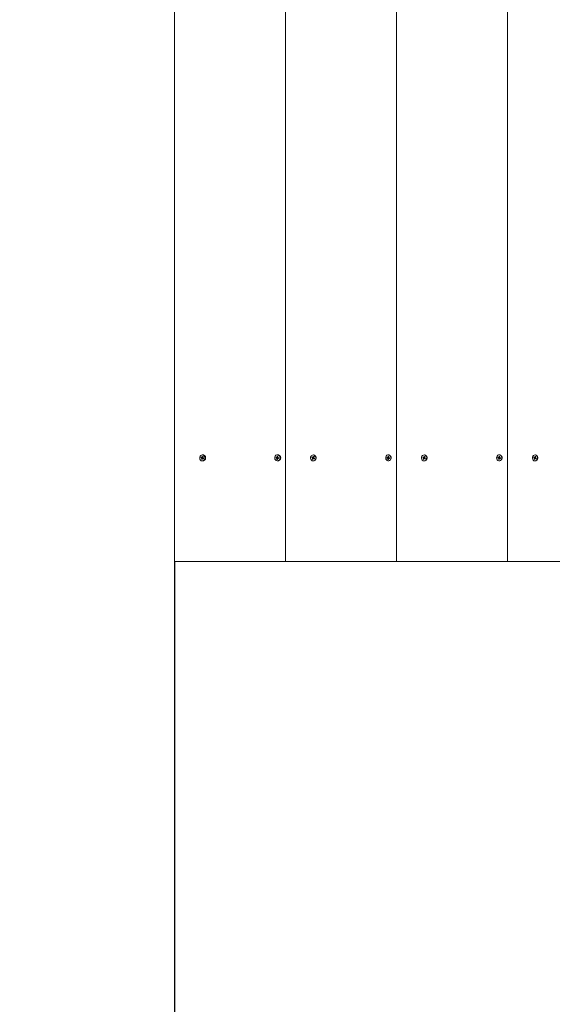
# Model space of a CAD drawing. Units: millimetres. Extents: x -634 to 10939, y -281 to 10150.
# Drawn here: x 1844 to 2364, y 3014 to 3974 of the extents above; entities that cross this region are included whole.
import ezdxf

# ---------------------------------------------------------------- set-up
doc = ezdxf.new("R2010")
doc.units = ezdxf.units.MM
doc.header["$LTSCALE"] = 100
doc.header["$PDSIZE"] = -1
doc.styles.add('SLDTEXTSTYLE1', font='TXT', dxfattribs={"width": 0.7})
doc.dimstyles.new('SLDDIMSTYLE0', dxfattribs={"dimtxt": 300, "dimasz": 300, "dimexe": 0, "dimexo": 0.0625, "dimgap": 75, "dimtad": 2, "dimdec": 0, "dimrnd": 1e-09, "dimzin": 12, "dimdsep": 46, "dimtxsty": 'SLDTEXTSTYLE1', "dimsah": 1, "dimcen": 0.09, "dimadec": 0, "dimazin": 3, "dimtfac": 1, "dimtdec": 3, "dimtofl": 0, "dimtmove": 0, "dimatfit": 3, "dimfxl": 1, "dimfrac": 2, "dimtolj": 1, "dimtzin": 12, "dimarcsym": 0})

# ---------------------------------------------------------------- blocks, each defined once
blk = doc.blocks.new('_D_5')
at = {"color": 0, "linetype": 'Continuous', "lineweight": -2, "transparency": 16777216}
for p, q in [((6372.98, 9169), (-253.46, 9169)), ((-253.46, 8869), (-253.46, 869.38)), ((8489.09, 569.38), (-253.46, 569.38))]:
    blk.add_line(p, q, dxfattribs=at)
at = {"color": 0, "linetype": 'Continuous', "transparency": 16777216}
for points in [[(-303.46, 8869), (-203.46, 8869), (-253.46, 9169)], [(-303.46, 869.38), (-203.46, 869.38), (-253.46, 569.38)]]:
    blk.add_solid(points, dxfattribs=at)
at = {"layer": 'Defpoints', "color": 0, "linetype": 'Continuous', "transparency": 16777216}
for p in [(6373.04, 9169), (-253.46, 569.38), (8489.15, 569.38)]:
    blk.add_point(p, dxfattribs=at)
at = {"color": 0, "linetype": 'Continuous', "lineweight": 0, "transparency": 16777216, "insert": (-628.46, 4869.19), "char_height": 300, "attachment_point": 2, "rotation": 90, "style": 'SLDTEXTSTYLE1'}
blk.add_mtext('\\A1;8600', dxfattribs=at)
blk = doc.blocks.new('_D_6')
at = {"color": 0, "linetype": 'Continuous', "lineweight": -2, "transparency": 16777216}
for p, q in [((358.12, 6883.84), (358.12, 9770.12)), ((658.12, 9770.12), (9689.15, 9770.12)), ((9989.15, 2069.44), (9989.15, 9770.12))]:
    blk.add_line(p, q, dxfattribs=at)
at = {"color": 0, "linetype": 'Continuous', "transparency": 16777216}
for points in [[(658.12, 9820.12), (658.12, 9720.12), (358.12, 9770.12)], [(9689.15, 9820.12), (9689.15, 9720.12), (9989.15, 9770.12)]]:
    blk.add_solid(points, dxfattribs=at)
at = {"layer": 'Defpoints', "color": 0, "linetype": 'Continuous', "transparency": 16777216}
for p in [(9989.15, 9770.12), (358.12, 6883.78), (9989.15, 2069.38)]:
    blk.add_point(p, dxfattribs=at)
at = {"color": 0, "linetype": 'Continuous', "lineweight": 0, "transparency": 16777216, "insert": (5242.15, 10145.12), "char_height": 300, "attachment_point": 2, "style": 'SLDTEXTSTYLE1'}
blk.add_mtext('\\A1;9631', dxfattribs=at)
blk = doc.blocks.new('_D_7')
at = {"color": 0, "linetype": 'Continuous', "lineweight": -2, "transparency": 16777216}
for p, q in [((1995.14, 3445.72), (1995.14, -230.92)), ((8489.15, 3445.72), (8489.15, -230.92)), ((8189.15, -230.92), (2295.14, -230.92))]:
    blk.add_line(p, q, dxfattribs=at)
at = {"color": 0, "linetype": 'Continuous', "transparency": 16777216}
for points in [[(2295.14, -180.92), (2295.14, -280.92), (1995.14, -230.92)], [(8189.15, -180.92), (8189.15, -280.92), (8489.15, -230.92)]]:
    blk.add_solid(points, dxfattribs=at)
at = {"layer": 'Defpoints', "color": 0, "linetype": 'Continuous', "transparency": 16777216}
for p in [(1995.14, 3445.78), (8489.15, 3445.78), (1995.14, -230.92)]:
    blk.add_point(p, dxfattribs=at)
at = {"color": 0, "linetype": 'Continuous', "lineweight": 0, "transparency": 16777216, "insert": (5395.47, 144.08), "char_height": 300, "attachment_point": 2, "style": 'SLDTEXTSTYLE1'}
blk.add_mtext('\\A1;6494', dxfattribs=at)

msp = doc.modelspace()

# ---------------------------------------------------------------- linework, layer by layer
at = {"color": 7, "linetype": 'Continuous', "lineweight": 15}
for p, q in [((1995.14, 4445.78), (1995.14, 3445.78)), ((2103.39, 4445.78), (2103.39, 3445.78)), ((2211.65, 4445.78), (2211.65, 3445.78)), ((2319.9, 4445.78), (2319.9, 3445.78)), ((2020.81, 3547.05), (2021.04, 3547.69)), ((2021.4, 3546.75), (2020.81, 3547.05)), ((2022.05, 3546.75), (2020.81, 3547.05)), ((2021.04, 3547.69), (2021.64, 3547.4)), ((2021.27, 3546.38), (2021.54, 3546.62)), ((2022.18, 3546.53), (2021.27, 3546.38)), ((2021.61, 3546.43), (2021.27, 3546.38)), ((2021.33, 3545.54), (2021.59, 3546.23)), ((2022.24, 3546.23), (2021.33, 3545.54)), ((2021.89, 3545.26), (2021.33, 3545.54)), ((2022.05, 3546.75), (2021.4, 3546.75)), ((2022.24, 3546.23), (2021.59, 3546.23)), ((2021.78, 3547.76), (2021.98, 3547.44)), ((2021.82, 3547.37), (2021.78, 3547.76)), ((2021.78, 3547.36), (2022.46, 3547.36)), ((2022.14, 3545.95), (2021.89, 3545.26)), ((2022.1, 3547.61), (2022.35, 3548.3)), ((2022.75, 3547.61), (2022.1, 3547.61)), ((2022.11, 3546.74), (2022.34, 3547.36)), ((2022.37, 3549.73), (2022.12, 3549.73)), ((2022.46, 3545.8), (2022.25, 3546.12)), ((2022.42, 3546.19), (2022.28, 3546.26)), ((2022.35, 3548.3), (2022.91, 3548.02)), ((2022.75, 3547.61), (2022.35, 3548.3)), ((2022.42, 3546.19), (2022.46, 3545.8)), ((2023.14, 3546.2), (2022.46, 3546.2)), ((2023.2, 3545.87), (2022.6, 3546.16)), ((2023.25, 3546.16), (2022.6, 3546.16)), ((2022.63, 3547.13), (2022.97, 3547.18)), ((2022.91, 3548.02), (2022.65, 3547.33)), ((2022.97, 3547.18), (2022.69, 3546.94)), ((2022.84, 3546.81), (2023.43, 3546.51)), ((2023.43, 3546.51), (2023.2, 3545.87)), ((2023.25, 3546.16), (2023.2, 3545.87)), ((2023.38, 3546.54), (2023.25, 3546.18)), ((2024.85, 3548.53), (2024.43, 3548.53)), ((2024.43, 3545.03), (2024.85, 3545.03)), ((2094.07, 3546.65), (2094.16, 3547.34)), ((2094.72, 3546.54), (2094.07, 3546.65)), ((2095.37, 3546.54), (2094.07, 3546.65)), ((2094.16, 3547.34), (2094.8, 3547.23)), ((2094.67, 3546.14), (2094.88, 3546.46)), ((2094.99, 3546.29), (2094.67, 3546.14)), ((2095.37, 3546.54), (2094.72, 3546.54)), ((2094.85, 3547.63), (2095.12, 3547.38)), ((2094.98, 3547.26), (2094.85, 3547.63)), ((2094.85, 3547.23), (2095.53, 3547.23)), ((2094.92, 3545.35), (2095.01, 3546.09)), ((2095.62, 3546.05), (2094.92, 3545.35)), ((2095.52, 3545.25), (2094.92, 3545.35)), ((2095.19, 3547.57), (2095.29, 3548.32)), ((2095.29, 3548.32), (2095.89, 3548.22)), ((2095.81, 3547.62), (2095.29, 3548.32)), ((2095.65, 3549.73), (2095.4, 3549.73)), ((2095.43, 3546.53), (2095.51, 3547.23)), ((2095.61, 3545.99), (2095.52, 3545.25)), ((2096.01, 3549.7), (2095.65, 3549.73)), ((2095.95, 3545.93), (2095.68, 3546.18)), ((2095.89, 3548.22), (2095.79, 3547.47)), ((2095.82, 3547.27), (2096.14, 3547.42)), ((2095.82, 3546.3), (2095.95, 3545.93)), ((2096.14, 3547.42), (2095.92, 3547.1)), ((2096.63, 3546.33), (2095.95, 3546.33)), ((2096.64, 3546.22), (2096, 3546.33)), ((2096.65, 3546.33), (2096, 3546.33)), ((2096.09, 3547.02), (2096.73, 3546.91)), ((2096.65, 3546.33), (2096.63, 3546.33)), ((2096.73, 3546.91), (2096.64, 3546.22)), ((2096.65, 3546.33), (2096.64, 3546.22)), ((2096.72, 3546.91), (2096.65, 3546.33)), ((2098.13, 3548.53), (2097.71, 3548.53)), ((2097.71, 3545.03), (2098.13, 3545.03)), ((2129.06, 3547.05), (2129.3, 3547.69)), ((2129.66, 3546.75), (2129.06, 3547.05)), ((2130.31, 3546.75), (2129.06, 3547.05)), ((2129.3, 3547.69), (2129.89, 3547.4)), ((2129.52, 3546.38), (2129.8, 3546.62)), ((2130.43, 3546.53), (2129.52, 3546.38)), ((2129.86, 3546.43), (2129.52, 3546.38)), ((2129.58, 3545.54), (2129.84, 3546.23)), ((2130.49, 3546.23), (2129.58, 3545.54)), ((2130.14, 3545.26), (2129.58, 3545.54)), ((2130.31, 3546.75), (2129.66, 3546.75)), ((2130.49, 3546.23), (2129.84, 3546.23)), ((2130.03, 3547.76), (2130.24, 3547.44)), ((2130.07, 3547.37), (2130.03, 3547.76)), ((2130.03, 3547.36), (2130.71, 3547.36)), ((2130.4, 3545.95), (2130.14, 3545.26)), ((2130.35, 3547.61), (2130.6, 3548.3)), ((2131, 3547.61), (2130.35, 3547.61)), ((2130.36, 3546.74), (2130.6, 3547.36)), ((2130.62, 3549.73), (2130.37, 3549.73)), ((2130.72, 3545.8), (2130.51, 3546.12)), ((2130.67, 3546.19), (2130.53, 3546.26)), ((2130.6, 3548.3), (2131.16, 3548.02)), ((2131, 3547.61), (2130.6, 3548.3)), ((2130.67, 3546.19), (2130.72, 3545.8)), ((2131.4, 3546.2), (2130.72, 3546.2)), ((2131.45, 3545.87), (2130.85, 3546.16)), ((2131.5, 3546.16), (2130.85, 3546.16)), ((2130.88, 3547.13), (2131.23, 3547.18)), ((2131.16, 3548.02), (2130.91, 3547.33)), ((2131.23, 3547.18), (2130.95, 3546.94)), ((2131.09, 3546.81), (2131.69, 3546.51)), ((2131.69, 3546.51), (2131.45, 3545.87)), ((2131.5, 3546.16), (2131.45, 3545.87)), ((2131.64, 3546.54), (2131.5, 3546.18)), ((2202.33, 3546.65), (2202.41, 3547.34)), ((2202.97, 3546.54), (2202.33, 3546.65)), ((2203.62, 3546.54), (2202.33, 3546.65)), ((2202.41, 3547.34), (2203.06, 3547.23)), ((2202.92, 3546.14), (2203.13, 3546.46)), ((2203.24, 3546.29), (2202.92, 3546.14)), ((2203.62, 3546.54), (2202.97, 3546.54)), ((2203.1, 3547.63), (2203.38, 3547.38)), ((2203.23, 3547.26), (2203.1, 3547.63)), ((2203.1, 3547.23), (2203.78, 3547.23)), ((2203.17, 3545.35), (2203.26, 3546.09)), ((2203.87, 3546.05), (2203.17, 3545.35)), ((2203.77, 3545.25), (2203.17, 3545.35)), ((2203.45, 3547.57), (2203.54, 3548.32)), ((2203.54, 3548.32), (2204.14, 3548.22)), ((2204.06, 3547.62), (2203.54, 3548.32)), ((2203.9, 3549.73), (2203.65, 3549.73)), ((2203.68, 3546.53), (2203.77, 3547.23)), ((2203.86, 3545.99), (2203.77, 3545.25)), ((2204.27, 3549.7), (2203.9, 3549.73)), ((2204.21, 3545.93), (2203.93, 3546.18)), ((2204.14, 3548.22), (2204.05, 3547.47)), ((2204.07, 3547.27), (2204.39, 3547.42)), ((2204.08, 3546.3), (2204.21, 3545.93)), ((2204.39, 3547.42), (2204.18, 3547.1)), ((2204.89, 3546.33), (2204.21, 3546.33)), ((2204.9, 3546.22), (2204.25, 3546.33)), ((2204.9, 3546.33), (2204.25, 3546.33)), ((2204.34, 3547.02), (2204.98, 3546.91)), ((2204.9, 3546.33), (2204.89, 3546.33)), ((2204.98, 3546.91), (2204.9, 3546.22)), ((2204.98, 3546.91), (2204.9, 3546.33)), ((2204.9, 3546.33), (2204.9, 3546.22)), ((2237.31, 3547.05), (2237.55, 3547.69)), ((2237.91, 3546.75), (2237.31, 3547.05)), ((2238.56, 3546.75), (2237.31, 3547.05)), ((2237.55, 3547.69), (2238.15, 3547.4)), ((2237.77, 3546.38), (2238.05, 3546.62)), ((2238.69, 3546.53), (2237.77, 3546.38)), ((2238.12, 3546.43), (2237.77, 3546.38)), ((2237.84, 3545.54), (2238.09, 3546.23)), ((2238.74, 3546.23), (2237.84, 3545.54)), ((2238.4, 3545.26), (2237.84, 3545.54)), ((2238.56, 3546.75), (2237.91, 3546.75)), ((2238.74, 3546.23), (2238.09, 3546.23)), ((2238.28, 3547.76), (2238.49, 3547.44)), ((2238.33, 3547.37), (2238.28, 3547.76)), ((2238.28, 3547.36), (2238.96, 3547.36)), ((2238.65, 3545.95), (2238.4, 3545.26)), ((2238.6, 3547.61), (2238.86, 3548.3)), ((2239.25, 3547.61), (2238.6, 3547.61)), ((2238.62, 3546.74), (2238.85, 3547.36)), ((2238.88, 3549.73), (2238.63, 3549.73)), ((2238.97, 3545.8), (2238.76, 3546.12)), ((2238.93, 3546.19), (2238.78, 3546.26)), ((2238.86, 3548.3), (2239.41, 3548.02)), ((2239.25, 3547.61), (2238.86, 3548.3)), ((2238.93, 3546.19), (2238.97, 3545.8)), ((2239.65, 3546.2), (2238.97, 3546.2)), ((2239.7, 3545.87), (2239.1, 3546.16)), ((2239.75, 3546.16), (2239.1, 3546.16)), ((2239.13, 3547.13), (2239.48, 3547.18)), ((2239.41, 3548.02), (2239.16, 3547.33)), ((2239.48, 3547.18), (2239.2, 3546.94)), ((2239.34, 3546.81), (2239.94, 3546.51)), ((2239.94, 3546.51), (2239.7, 3545.87)), ((2239.75, 3546.16), (2239.7, 3545.87)), ((2310.58, 3546.65), (2310.67, 3547.34)), ((2311.22, 3546.54), (2310.58, 3546.65)), ((2311.87, 3546.54), (2310.58, 3546.65)), ((2310.67, 3547.34), (2311.31, 3547.23)), ((2311.17, 3546.14), (2311.39, 3546.46)), ((2311.49, 3546.29), (2311.17, 3546.14)), ((2311.87, 3546.54), (2311.22, 3546.54)), ((2311.36, 3547.63), (2311.63, 3547.38)), ((2311.49, 3547.26), (2311.36, 3547.63)), ((2311.36, 3547.23), (2312.04, 3547.23)), ((2311.42, 3545.35), (2311.52, 3546.09)), ((2312.13, 3546.05), (2311.42, 3545.35)), ((2312.02, 3545.25), (2311.42, 3545.35)), ((2311.7, 3547.57), (2311.79, 3548.32)), ((2311.79, 3548.32), (2312.39, 3548.22)), ((2312.32, 3547.62), (2311.79, 3548.32)), ((2312.16, 3549.73), (2311.91, 3549.73)), ((2311.93, 3546.53), (2312.02, 3547.23)), ((2312.12, 3545.99), (2312.02, 3545.25)), ((2312.52, 3549.7), (2312.16, 3549.73)), ((2312.46, 3545.93), (2312.19, 3546.18)), ((2312.39, 3548.22), (2312.3, 3547.47)), ((2312.32, 3547.27), (2312.64, 3547.42)), ((2312.33, 3546.3), (2312.46, 3545.93)), ((2312.64, 3547.42), (2312.43, 3547.1)), ((2313.14, 3546.33), (2312.46, 3546.33)), ((2313.15, 3546.22), (2312.51, 3546.33)), ((2313.16, 3546.33), (2312.51, 3546.33)), ((2312.59, 3547.02), (2313.24, 3546.91)), ((2313.16, 3546.33), (2313.14, 3546.33)), ((2313.24, 3546.91), (2313.15, 3546.22)), ((2313.16, 3546.33), (2313.15, 3546.22)), ((2313.23, 3546.91), (2313.16, 3546.33)), ((2345.57, 3547.05), (2345.8, 3547.69)), ((2346.16, 3546.75), (2345.57, 3547.05)), ((2346.81, 3546.75), (2345.57, 3547.05)), ((2345.8, 3547.69), (2346.4, 3547.4)), ((2346.03, 3546.38), (2346.3, 3546.62)), ((2346.94, 3546.53), (2346.03, 3546.38)), ((2346.37, 3546.43), (2346.03, 3546.38)), ((2346.09, 3545.54), (2346.35, 3546.23)), ((2347, 3546.23), (2346.09, 3545.54)), ((2346.65, 3545.26), (2346.09, 3545.54)), ((2346.81, 3546.75), (2346.16, 3546.75)), ((2347, 3546.23), (2346.35, 3546.23)), ((2346.54, 3547.76), (2346.74, 3547.44)), ((2346.58, 3547.37), (2346.54, 3547.76)), ((2346.54, 3547.36), (2347.22, 3547.36)), ((2346.9, 3545.95), (2346.65, 3545.26)), ((2346.86, 3547.61), (2347.11, 3548.3)), ((2347.5, 3547.61), (2346.86, 3547.61)), ((2346.87, 3546.74), (2347.1, 3547.36)), ((2347.13, 3549.73), (2346.88, 3549.73)), ((2347.22, 3545.8), (2347.01, 3546.12)), ((2347.18, 3546.19), (2347.04, 3546.26)), ((2347.11, 3548.3), (2347.67, 3548.02)), ((2347.5, 3547.61), (2347.11, 3548.3)), ((2347.18, 3546.19), (2347.22, 3545.8)), ((2347.9, 3546.2), (2347.22, 3546.2)), ((2347.96, 3545.87), (2347.36, 3546.16)), ((2348.01, 3546.16), (2347.36, 3546.16)), ((2347.39, 3547.13), (2347.73, 3547.18)), ((2347.67, 3548.02), (2347.41, 3547.33)), ((2347.73, 3547.18), (2347.45, 3546.94)), ((2347.6, 3546.81), (2348.19, 3546.51)), ((2348.19, 3546.51), (2347.96, 3545.87)), ((2348.01, 3546.16), (2347.96, 3545.87)), ((2348.14, 3546.54), (2348.01, 3546.18)), ((2022.12, 3543.83), (2022.37, 3543.83)), ((2095.4, 3543.83), (2095.65, 3543.83)), ((2130.37, 3543.83), (2130.62, 3543.83)), ((2203.65, 3543.83), (2203.9, 3543.83)), ((2238.63, 3543.83), (2238.88, 3543.83)), ((2311.91, 3543.83), (2312.16, 3543.83)), ((2346.88, 3543.83), (2347.13, 3543.83)), ((2103.39, 3445.78), (1995.14, 3445.78)), ((2211.65, 3445.78), (2103.39, 3445.78)), ((2319.9, 3445.78), (2211.65, 3445.78)), ((2428.15, 3445.78), (2319.9, 3445.78))]:
    msp.add_line(p, q, dxfattribs=at)
at = {"color": 8, "linetype": 'Continuous', "lineweight": 15}
for p, q in [((2095.63, 3546.09), (2095.01, 3546.09)), ((2095.81, 3547.57), (2095.19, 3547.57)), ((2203.89, 3546.09), (2203.26, 3546.09)), ((2204.06, 3547.57), (2203.45, 3547.57)), ((2312.14, 3546.09), (2311.52, 3546.09)), ((2312.31, 3547.57), (2311.7, 3547.57))]:
    msp.add_line(p, q, dxfattribs=at)
at = {"color": 7, "linetype": 'Continuous', "lineweight": 15, "flags": 128}
for points in [[(2023.12, 3549.49), (2022.26, 3549.73), (2021.38, 3549.6), (2020.59, 3549.14), (2019.98, 3548.39), (2019.63, 3547.45), (2019.58, 3546.43), (2019.84, 3545.45), (2020.37, 3544.63), (2021.12, 3544.07), (2021.98, 3543.83), (2022.86, 3543.96), (2023.65, 3544.42), (2024.26, 3545.17), (2024.61, 3546.11), (2024.66, 3547.14), (2024.4, 3548.12), (2023.87, 3548.93), (2023.12, 3549.49)], [(2023.37, 3549.49), (2022.51, 3549.73), (2022.37, 3549.73)], [(2023.25, 3546.18), (2023.19, 3546.19), (2023.14, 3546.2)], [(2095.76, 3549.7), (2094.88, 3549.67), (2094.05, 3549.29), (2093.39, 3548.6), (2092.97, 3547.7), (2092.85, 3546.69), (2093.03, 3545.68), (2093.5, 3544.81), (2094.2, 3544.18), (2095.04, 3543.86), (2095.93, 3543.89), (2096.75, 3544.27), (2097.41, 3544.96), (2097.83, 3545.86), (2097.96, 3546.87), (2097.77, 3547.88), (2097.31, 3548.75), (2096.61, 3549.38), (2095.76, 3549.7)], [(2131.37, 3549.49), (2130.51, 3549.73), (2129.63, 3549.6), (2128.84, 3549.14), (2128.23, 3548.39), (2127.88, 3547.45), (2127.84, 3546.43), (2128.09, 3545.45), (2128.63, 3544.63), (2129.37, 3544.07), (2130.23, 3543.83), (2131.12, 3543.96), (2131.91, 3544.42), (2132.51, 3545.17), (2132.86, 3546.11), (2132.91, 3547.14), (2132.65, 3548.12), (2132.12, 3548.93), (2131.37, 3549.49)], [(2131.62, 3549.49), (2130.76, 3549.73), (2130.62, 3549.73)], [(2131.5, 3546.18), (2131.44, 3546.19), (2131.4, 3546.2)], [(2204.02, 3549.7), (2203.13, 3549.67), (2202.31, 3549.29), (2201.65, 3548.6), (2201.23, 3547.7), (2201.1, 3546.69), (2201.28, 3545.68), (2201.75, 3544.81), (2202.45, 3544.18), (2203.29, 3543.86), (2204.18, 3543.89), (2205, 3544.27), (2205.66, 3544.96), (2206.08, 3545.86), (2206.21, 3546.87), (2206.03, 3547.88), (2205.56, 3548.75), (2204.86, 3549.38), (2204.02, 3549.7)], [(2239.63, 3549.49), (2238.76, 3549.73), (2237.88, 3549.6), (2237.09, 3549.14), (2236.49, 3548.39), (2236.14, 3547.45), (2236.09, 3546.43), (2236.35, 3545.45), (2236.88, 3544.63), (2237.62, 3544.07), (2238.49, 3543.83), (2239.37, 3543.96), (2240.16, 3544.42), (2240.77, 3545.17), (2241.11, 3546.11), (2241.16, 3547.14), (2240.9, 3548.12), (2240.37, 3548.93), (2239.63, 3549.49)], [(2239.88, 3549.49), (2239.01, 3549.73), (2238.88, 3549.73)], [(2312.27, 3549.7), (2311.38, 3549.67), (2310.56, 3549.29), (2309.9, 3548.6), (2309.48, 3547.7), (2309.35, 3546.69), (2309.54, 3545.68), (2310, 3544.81), (2310.7, 3544.18), (2311.54, 3543.86), (2312.43, 3543.89), (2313.26, 3544.27), (2313.92, 3544.96), (2314.34, 3545.86), (2314.46, 3546.87), (2314.28, 3547.88), (2313.81, 3548.75), (2313.11, 3549.38), (2312.27, 3549.7)], [(2347.88, 3549.49), (2347.02, 3549.73), (2346.14, 3549.6), (2345.34, 3549.14), (2344.74, 3548.39), (2344.39, 3547.45), (2344.34, 3546.43), (2344.6, 3545.45), (2345.13, 3544.63), (2345.88, 3544.07), (2346.74, 3543.83), (2347.62, 3543.96), (2348.41, 3544.42), (2349.02, 3545.17), (2349.37, 3546.11), (2349.42, 3547.14), (2349.16, 3548.12), (2348.62, 3548.93), (2347.88, 3549.49)], [(2348.13, 3549.49), (2347.27, 3549.73), (2347.13, 3549.73)], [(2348.01, 3546.18), (2347.95, 3546.19), (2347.9, 3546.2)]]:
    msp.add_lwpolyline(points, dxfattribs=at)
at = {"color": 7, "linetype": 'Continuous', "lineweight": 15}
for centre, radius, start, end in [((2021.24, 3546.43), 0.357, 32.38239, 63.30189), ((2021.16, 3546.39), 0.458, 339.94216, 6.00465), ((2021.78, 3547.67), 0.303, 243.43703, 277.93817), ((2021.72, 3547.74), 0.397, 311.44654, 340.17255), ((2021.87, 3546.39), 0.426, 342.88144, 55.51215), ((2022.52, 3545.82), 0.398, 131.5209, 160.1761), ((2021.97, 3546.82), 3.02, 277.68272, 62.24546), ((2022.46, 3545.89), 0.304, 63.41521, 97.81004), ((2022.45, 3547.69), 0.322, 270.5567, 323.50848), ((2023.08, 3547.18), 0.457, 159.9203, 186.01031), ((2023, 3547.13), 0.355, 212.28603, 243.39825), ((2094.66, 3546.22), 0.328, 47.3703, 79.96487), ((2094.85, 3547.53), 0.305, 260.70631, 294.99513), ((2094.56, 3546.15), 0.455, 352.76226, 19.02734), ((2094.76, 3547.62), 0.434, 326.14175, 353.15587), ((2095.31, 3546.18), 0.375, 9.41609, 72.60208), ((2095.53, 3547.55), 0.325, 270.95701, 317.51785), ((2096.04, 3545.94), 0.436, 146.18946, 173.15492), ((2095.3, 3546.8), 2.99, 276.72287, 76.19777), ((2096.25, 3547.42), 0.456, 172.76961, 199.00643), ((2095.95, 3546.03), 0.303, 80.60889, 115.09254), ((2096.14, 3547.34), 0.324, 227.26393, 260.20452), ((2129.5, 3546.43), 0.359, 32.44566, 63.23862), ((2129.41, 3546.38), 0.453, 339.84713, 6.23094), ((2130.03, 3547.67), 0.305, 243.50968, 277.89009), ((2129.98, 3547.74), 0.397, 311.44654, 340.17255), ((2130.12, 3546.39), 0.427, 342.95741, 55.43617), ((2130.77, 3545.82), 0.4, 131.59681, 160.10019), ((2130.22, 3546.82), 3.02, 277.68124, 62.25162), ((2130.72, 3545.89), 0.304, 63.43022, 97.81978), ((2130.71, 3547.69), 0.324, 270.6591, 323.36291), ((2131.33, 3547.18), 0.453, 159.80366, 186.12695), ((2131.25, 3547.13), 0.36, 212.51453, 243.16975), ((2202.91, 3546.22), 0.328, 47.3913, 80.00973), ((2203.1, 3547.53), 0.305, 260.70441, 294.99702), ((2202.81, 3546.14), 0.458, 352.84967, 18.93994), ((2203.01, 3547.63), 0.438, 326.25701, 353.0406), ((2203.56, 3546.16), 0.389, 2.24201, 71.59656), ((2203.78, 3547.55), 0.325, 270.94878, 317.56971), ((2204.29, 3545.94), 0.43, 146.00216, 173.34222), ((2203.56, 3546.8), 2.99, 276.71978, 76.19623), ((2204.5, 3547.42), 0.461, 172.99549, 198.91191), ((2204.21, 3546.03), 0.303, 80.59578, 115.10565), ((2204.4, 3547.34), 0.323, 227.19024, 260.27821), ((2237.75, 3546.43), 0.36, 32.51453, 63.16975), ((2237.67, 3546.38), 0.454, 339.82552, 6.12128), ((2238.28, 3547.67), 0.304, 243.45378, 277.94598), ((2238.23, 3547.74), 0.396, 311.34042, 340.16396), ((2238.38, 3546.39), 0.426, 342.84806, 55.54553), ((2239.02, 3545.82), 0.398, 131.5209, 160.1761), ((2238.47, 3546.82), 3.02, 277.68124, 62.25162), ((2238.97, 3545.89), 0.305, 63.48671, 97.76329), ((2238.96, 3547.69), 0.324, 270.6591, 323.36291), ((2239.59, 3547.18), 0.457, 159.9203, 186.01031), ((2239.5, 3547.13), 0.357, 212.38239, 243.30189), ((2311.16, 3546.22), 0.329, 47.43387, 79.96716), ((2311.36, 3547.53), 0.304, 260.65854, 295.06368), ((2311.06, 3546.14), 0.46, 352.9886, 18.93252), ((2311.27, 3547.62), 0.429, 325.95405, 353.34357), ((2311.82, 3546.18), 0.376, 9.52193, 72.54876), ((2312.03, 3547.56), 0.332, 271.29222, 324.35371), ((2312.54, 3545.94), 0.43, 146.00216, 173.34222), ((2311.81, 3546.8), 2.99, 276.71895, 76.20169), ((2312.76, 3547.42), 0.461, 172.99549, 198.91191), ((2312.46, 3546.03), 0.302, 80.56084, 115.16138), ((2312.65, 3547.34), 0.325, 227.32725, 260.20694), ((2346, 3546.44), 0.355, 32.28603, 63.39825), ((2345.92, 3546.39), 0.458, 339.94216, 6.00465), ((2346.54, 3547.67), 0.303, 243.43854, 277.93666), ((2346.48, 3547.74), 0.397, 311.44654, 340.17255), ((2346.63, 3546.39), 0.426, 342.88144, 55.51215), ((2347.28, 3545.82), 0.398, 131.5209, 160.1761), ((2346.73, 3546.82), 3.02, 277.68573, 62.24713), ((2347.22, 3545.89), 0.304, 63.41367, 97.81158), ((2347.21, 3547.69), 0.322, 270.5567, 323.50848), ((2347.84, 3547.18), 0.457, 159.9203, 186.01031), ((2347.76, 3547.13), 0.357, 212.38239, 243.30189)]:
    msp.add_arc(centre, radius, start, end, dxfattribs=at)
for centre, major_axis, ratio, start_param, end_param in [((2021.27, 3546.38), (2.51, -0.29), 0.107736, 1.211044, 1.472843), ((2021.27, 3546.38), (2.27, 0.4), 0.005385, 4.863485, 5.125285), ((2021.78, 3547.76), (2.63, 0.04), 0.151206, 4.725765, 4.987565), ((2021.78, 3547.76), (2.02, -0.28), 0.142632, 4.835166, 5.096966), ((2022.62, 3546.78), (0, 3), 0.916025, 4.712389, 6.49553), ((2022.62, 3546.78), (0, 3), 0.916025, 2.929144, 4.712389), ((2021.92, 3546.38), (0.675, -0.118), 0.565662, 1.379916, 1.468021), ((2021.92, 3546.38), (0.56, 0.296), 0.480571, 5.047782, 5.135886), ((2022.46, 3545.8), (2.57, 0.22), 0.130618, 1.536139, 1.640745), ((2022.97, 3547.18), (2.35, -0.39), 0.043709, 4.572887, 4.676065), ((2023.11, 3545.8), (0.136, 0.4), 0.062196, 5.901326, 5.989431), ((2094.67, 3546.14), (2.57, -0.22), 0.129125, 1.236767, 1.498566), ((2094.85, 3547.63), (2.61, 0.13), 0.144498, 4.754381, 5.01618), ((2094.67, 3546.14), (2.18, 0.39), 0.041032, 1.153682, 1.415481), ((2094.85, 3547.63), (2.09, -0.35), 0.09508, 4.858875, 5.120675), ((2095.9, 3546.78), (0, 3), 0.916025, 4.712389, 6.490068), ((2095.9, 3546.78), (0, 3), 0.916025, 2.934625, 4.712389), ((2095.32, 3546.14), (0.691, -0.043), 0.575882, 1.44694, 1.535044), ((2095.95, 3545.93), (2.51, 0.29), 0.109826, 1.595271, 1.666659), ((2096.14, 3547.42), (2.44, -0.35), 0.079008, 4.591372, 4.673776), ((2096.6, 3545.93), (0.049, 0.4), 0.008665, 6.141606, 6.229711), ((2129.52, 3546.38), (2.51, -0.29), 0.107736, 1.211044, 1.472843), ((2129.52, 3546.38), (2.27, 0.4), 0.005385, 4.863485, 5.125285), ((2130.03, 3547.76), (2.63, 0.04), 0.151206, 4.725765, 4.987565), ((2130.03, 3547.76), (2.02, -0.28), 0.142632, 4.835166, 5.096966), ((2130.17, 3546.38), (0.675, -0.118), 0.565662, 1.379916, 1.468021), ((2130.17, 3546.38), (0.56, 0.296), 0.480571, 5.047782, 5.135886), ((2130.72, 3545.8), (2.57, 0.22), 0.130618, 1.536139, 1.640745), ((2131.23, 3547.18), (2.35, -0.39), 0.043709, 4.572887, 4.676065), ((2131.37, 3545.8), (0.136, 0.4), 0.062196, 5.901326, 5.989431), ((2202.92, 3546.14), (2.57, -0.22), 0.129125, 1.236767, 1.498566), ((2203.1, 3547.63), (2.61, 0.13), 0.144498, 4.754381, 5.01618), ((2202.92, 3546.14), (2.18, 0.39), 0.041032, 1.153682, 1.415481), ((2203.1, 3547.63), (2.09, -0.35), 0.09508, 4.858875, 5.120675), ((2203.57, 3546.14), (0.691, -0.043), 0.575882, 1.44694, 1.535044), ((2204.21, 3545.93), (2.51, 0.29), 0.109826, 1.595271, 1.666659), ((2204.39, 3547.42), (2.44, -0.35), 0.079008, 4.591372, 4.673776), ((2204.85, 3545.93), (0.049, 0.4), 0.008665, 6.141606, 6.229711), ((2237.77, 3546.38), (2.51, -0.29), 0.107736, 1.211044, 1.472843), ((2237.77, 3546.38), (2.27, 0.4), 0.005385, 4.863485, 5.125285), ((2238.28, 3547.76), (2.63, 0.04), 0.151206, 4.725765, 4.987565), ((2238.28, 3547.76), (2.02, -0.28), 0.142632, 4.835166, 5.096966), ((2238.42, 3546.38), (0.675, -0.118), 0.565662, 1.379916, 1.468021), ((2238.42, 3546.38), (0.56, 0.296), 0.480571, 5.047782, 5.135886), ((2238.97, 3545.8), (2.57, 0.22), 0.130618, 1.536139, 1.640745), ((2239.48, 3547.18), (2.35, -0.39), 0.043709, 4.572887, 4.676065), ((2239.62, 3545.8), (0.136, 0.4), 0.062196, 5.901326, 5.989431), ((2311.17, 3546.14), (2.57, -0.22), 0.129125, 1.236767, 1.498566), ((2311.36, 3547.63), (2.61, 0.13), 0.144498, 4.754381, 5.01618), ((2311.17, 3546.14), (2.18, 0.39), 0.041032, 1.153682, 1.415481), ((2311.36, 3547.63), (2.09, -0.35), 0.09508, 4.858875, 5.120675), ((2311.82, 3546.14), (0.691, -0.043), 0.575882, 1.44694, 1.535044), ((2312.46, 3545.93), (2.51, 0.29), 0.109826, 1.595271, 1.666659), ((2312.64, 3547.42), (2.44, -0.35), 0.079008, 4.591372, 4.673776), ((2313.11, 3545.93), (0.049, 0.4), 0.008665, 6.141606, 6.229711), ((2346.03, 3546.38), (2.51, -0.29), 0.107736, 1.211044, 1.472843), ((2346.03, 3546.38), (2.27, 0.4), 0.005385, 4.863485, 5.125285), ((2346.54, 3547.76), (2.63, 0.04), 0.151206, 4.725765, 4.987565), ((2346.54, 3547.76), (2.02, -0.28), 0.142632, 4.835166, 5.096966), ((2346.68, 3546.38), (0.675, -0.118), 0.565662, 1.379916, 1.468021), ((2346.68, 3546.38), (0.56, 0.296), 0.480571, 5.047782, 5.135886), ((2347.22, 3545.8), (2.57, 0.22), 0.130618, 1.536139, 1.640745), ((2347.73, 3547.18), (2.35, -0.39), 0.043709, 4.572887, 4.676065), ((2347.87, 3545.8), (0.136, 0.4), 0.062196, 5.901326, 5.989431)]:
    msp.add_ellipse(centre, major_axis=major_axis, ratio=ratio, start_param=start_param, end_param=end_param, dxfattribs=at)

# ---------------------------------------------------------------- dimensions: what is measured, and where the dimension line sits
at = {"color": 252, "linetype": 'Continuous', "lineweight": 0}
dim = msp.add_linear_dim(base=(9989.15, 9770.12), p1=(358.12, 6883.78), p2=(9989.15, 2069.38), dimstyle='SLDDIMSTYLE0', override={"dimtad": 3}, dxfattribs=at)
dim.commit()
dim.dimension.update_dxf_attribs({"geometry": '_D_6', "text_midpoint": (5242.15, 9770.12), "dimtype": 160})
dim = msp.add_linear_dim(base=(-253.46, 569.38), p1=(6373.04, 9169), p2=(8489.15, 569.38), angle=90, dimstyle='SLDDIMSTYLE0', dxfattribs=at)
dim.commit()
dim.dimension.update_dxf_attribs({"geometry": '_D_5', "text_midpoint": (-253.46, 4869.19), "dimtype": 160})
at = {"color": 7, "linetype": 'Continuous', "lineweight": 0}
dim = msp.add_linear_dim(base=(1995.14, -230.92), p1=(8489.15, 3445.78), p2=(1995.14, 3445.78), dimstyle='SLDDIMSTYLE0', override={"dimtad": 3}, dxfattribs=at)
dim.commit()
dim.dimension.update_dxf_attribs({"geometry": '_D_7', "text_midpoint": (5395.47, -230.92), "dimtype": 160})

doc.saveas('drawing.dxf')
